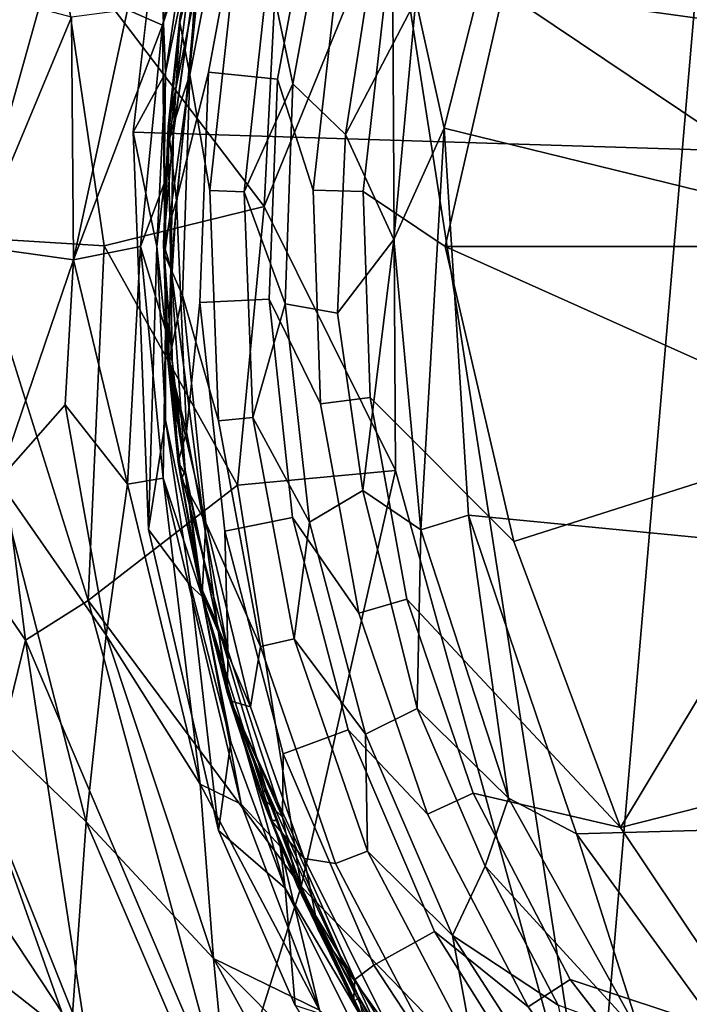
# Model space of a CAD drawing. Units: inches. Extents: x -30 to 169, y 0 to 153.
# Drawn here: x 42 to 46, y 95 to 101 of the extents above; entities that cross this region are included whole.
import ezdxf

# ---------------------------------------------------------------- set-up
doc = ezdxf.new("R2010")
doc.units = ezdxf.units.IN
doc.header["$MEASUREMENT"] = 0
for name, color, linetype in [('SEAT-BASE', 5, 'Continuous'), ('SEAT-CUSHION', 5, 'Continuous'), ('SEAT-UPHOLSTERY', 5, 'Continuous')]:
    doc.layers.add(name, color=color, linetype=linetype)

# ---------------------------------------------------------------- blocks, each defined once
blk = doc.blocks.new('LSBRLN_0T')
at = {"layer": 'SEAT-BASE'}
for points in [[(-1.1394, -2.4938, 13.3448), (-0.5978, -2.0705, 13.3675), (-8.0449, -5.7924, 13.0122)], [(-0.5978, -2.0705, 13.3675), (-1.0395, -2.1864, 13.3126), (-8.0449, -5.7924, 13.0122)], [(-1.0912, -2.0665, 12.7508), (-1.025, -2.1683, 12.6491), (-8.0336, -5.6975, 12.3787)], [(-1.3283, -2.1355, 12.8755), (-1.0912, -2.0665, 12.7508), (-8.0336, -5.6975, 12.3787)], [(-8.7299, -5.9027, 12.5483), (-1.3283, -2.1355, 12.8755), (-8.3242, -5.7193, 12.5149)], [(-1.3143, -2.1654, 13.1511), (-1.3283, -2.1355, 12.8755), (-8.7299, -5.9027, 12.5483)], [(-8.3242, -5.7193, 12.5149), (-1.3283, -2.1355, 12.8755), (-8.0336, -5.6975, 12.3787)], [(-8.2672, -5.6995, 12.8214), (-1.3143, -2.1654, 13.1511), (-8.7299, -5.9027, 12.5483)], [(-1.0395, -2.1864, 13.3126), (-1.3143, -2.1654, 13.1511), (-8.2672, -5.6995, 12.8214)], [(-8.0449, -5.7924, 13.0122), (-1.0395, -2.1864, 13.3126), (-8.2672, -5.6995, 12.8214)], [(-8.0336, -5.6975, 12.3787), (-1.025, -2.1683, 12.6491), (-7.9443, -5.8786, 12.2968)], [(-1.025, -2.1683, 12.6491), (-1.0352, -2.3956, 12.5914), (-7.9443, -5.8786, 12.2968)], [(-0.703, -2.4428, 12.6792), (-1.0012, -2.7555, 12.7868), (-8.0075, -6.2873, 12.4179)], [(-7.8622, -6.0674, 12.3347), (-0.703, -2.4428, 12.6792), (-8.0075, -6.2873, 12.4179)], [(-7.9443, -5.8786, 12.2968), (-1.0352, -2.3956, 12.5914), (-7.8622, -6.0674, 12.3347)], [(-0.8046, -2.4536, 13.312), (-1.1394, -2.4938, 13.3448), (-7.934, -5.9685, 13.0469)], [(-7.8548, -6.1452, 12.9667), (-0.8046, -2.4536, 13.312), (-7.934, -5.9685, 13.0469)], [(-1.0352, -2.3956, 12.5914), (-0.703, -2.4428, 12.6792), (-7.8622, -6.0674, 12.3347)], [(-1.0371, -2.7179, 13.2131), (-0.8046, -2.4536, 13.312), (-7.8548, -6.1452, 12.9667)], [(-7.934, -5.9685, 13.0469), (-1.1394, -2.4938, 13.3448), (-8.0449, -5.7924, 13.0122)], [(-0.9896, -2.7863, 13.0621), (-1.0371, -2.7179, 13.2131), (-7.8548, -6.1452, 12.9667)], [(-8.1802, -6.4261, 12.7786), (-0.9896, -2.7863, 13.0621), (-7.8548, -6.1452, 12.9667)], [(-8.0762, -6.4101, 12.5685), (-0.9896, -2.7863, 13.0621), (-8.1802, -6.4261, 12.7786)], [(-8.0075, -6.2873, 12.4179), (-1.0012, -2.7555, 12.7868), (-8.0762, -6.4101, 12.5685)], [(-1.0012, -2.7555, 12.7868), (-0.9896, -2.7863, 13.0621), (-8.0762, -6.4101, 12.5685)]]:
    blk.add_3dface(points, dxfattribs=at)
at = {"layer": 'SEAT-CUSHION'}
for points in [[(-7.5796, 3.2112, 14.7325), (-6.2351, 5.2408, 14.7911), (7.5902, -3.1536, 15.3949)], [(-4.9965, 3.464, 17.9062), (-7.1613, 3.4261, 17.7184), (-7.8487, 1.5533, 17.6919), (-5.6818, 1.2529, 17.9087)], [(-7.5796, 3.2112, 14.7325), (-8.2092, 0.7197, 14.705), (-8.382, 1.4995, 14.7273)], [(7.5902, -3.1536, 15.3949), (-8.2092, 0.7197, 14.705), (-7.5796, 3.2112, 14.7325)], [(-9.473, 2.5137, 15.6762), (-9.4828, 1.7313, 15.3959), (-9.6345, 0.3413, 15.3898), (-9.7564, 1.0444, 15.6749)], [(-9.7564, 1.0444, 15.6749), (-9.6953, 2.0298, 16.0206), (-9.473, 2.5137, 15.6762)], [(-9.3865, 2.431, 16.7855), (-9.6945, 1.6811, 16.4908), (-9.8372, 0.2798, 16.4847), (-9.6421, 1.0597, 16.7735)], [(-8.9788, 2.3263, 17.2308), (-9.3865, 2.431, 16.7855), (-9.6421, 1.0597, 16.7735), (-9.223, 1.0173, 17.2189)], [(-9.1287, 0.9894, 14.9847), (-9.2763, 1.6934, 15.171), (-8.8882, 2.2999, 14.9939)], [(-8.8615, 1.6293, 17.3925), (-8.9788, 2.3263, 17.2308), (-9.223, 1.0173, 17.2189), (-9.0052, 0.3433, 17.3854)], [(-8.8882, 2.2999, 14.9939), (-8.599, 2.0405, 14.8195), (-8.8094, 0.6806, 14.8085), (-9.1287, 0.9894, 14.9847)], [(-8.8094, 0.6806, 14.8085), (-8.599, 2.0405, 14.8195), (-8.382, 1.4995, 14.7273)], [(-9.8154, 1.3636, 16.0274), (-9.6953, 2.0298, 16.0206), (-9.7564, 1.0444, 15.6749)], [(-9.8154, 1.3636, 16.0274), (-9.686, 1.8898, 16.0794), (-9.6953, 2.0298, 16.0206)], [(-9.8706, -0.127, 16.0715), (-9.8566, 0.6771, 16.0786), (-9.686, 1.8898, 16.0794)], [(-9.8547, 0.7058, 16.0648), (-9.8706, -0.127, 16.0715), (-9.686, 1.8898, 16.0794)], [(-9.8566, 0.6771, 16.0786), (-9.8141, 1.4007, 16.12), (-9.686, 1.8898, 16.0794)], [(-9.8547, 0.7058, 16.0648), (-9.686, 1.8898, 16.0794), (-9.8154, 1.3636, 16.0274)], [(-9.8141, 1.4007, 16.12), (-9.8871, 0.7312, 16.1293), (-9.6945, 1.6811, 16.4908)], [(-9.6945, 1.6811, 16.4908), (-9.8871, 0.7312, 16.1293), (-9.8372, 0.2798, 16.4847)], [(-9.4828, 1.7313, 15.3959), (-9.2763, 1.6934, 15.171), (-9.4242, 0.3321, 15.1653), (-9.6345, 0.3413, 15.3898)], [(-9.4242, 0.3321, 15.1653), (-9.2763, 1.6934, 15.171), (-9.1287, 0.9894, 14.9847)], [(-8.5624, 1.577, 17.5274), (-8.8615, 1.6293, 17.3925), (-9.0052, 0.3433, 17.3854), (-8.7021, 0.3354, 17.5209)], [(-7.8487, 1.5533, 17.6919), (-8.5624, 1.577, 17.5274), (-8.7021, 0.3354, 17.5209), (-8.204, 0.0007, 17.6575)], [(-8.5156, 0.0435, 14.7212), (-8.8094, 0.6806, 14.8085), (-8.382, 1.4995, 14.7273)], [(-8.382, 1.4995, 14.7273), (-8.2092, 0.7197, 14.705), (-8.5156, 0.0435, 14.7212)], [(-7.8487, 1.5533, 17.6919), (-8.204, 0.0007, 17.6575), (-5.5379, 0.0004, 17.9322)], [(-5.6818, 1.2529, 17.9087), (-7.8487, 1.5533, 17.6919), (-5.5379, 0.0004, 17.9322)], [(-9.8566, 0.6771, 16.0786), (-9.8871, 0.7312, 16.1293), (-9.8141, 1.4007, 16.12)], [(-9.8877, 0.648, 16.0116), (-9.8547, 0.7058, 16.0648), (-9.8154, 1.3636, 16.0274)], [(-9.8154, 1.3636, 16.0274), (-9.7564, 1.0444, 15.6749), (-9.8877, 0.648, 16.0116)], [(-9.9093, -0.0473, 16.0106), (-9.8877, 0.648, 16.0116), (-9.7564, 1.0444, 15.6749)], [(-9.7564, 1.0444, 15.6749), (-9.7991, -0.2974, 15.6598), (-9.9093, -0.0473, 16.0106)], [(-9.6421, 1.0597, 16.7735), (-9.8372, 0.2798, 16.4847), (-9.7758, -1.127, 16.4873), (-9.6948, -0.3399, 16.7711)], [(-9.7564, 1.0444, 15.6749), (-9.6345, 0.3413, 15.3898), (-9.5818, -1.0591, 15.3913), (-9.7991, -0.2974, 15.6598)], [(-9.223, 1.0173, 17.2189), (-9.6421, 1.0597, 16.7735), (-9.6948, -0.3399, 16.7711), (-9.2739, -0.3206, 17.2164)], [(-9.1753, -0.3491, 14.9827), (-9.4242, 0.3321, 15.1653), (-9.1287, 0.9894, 14.9847)], [(-9.0052, 0.3433, 17.3854), (-9.223, 1.0173, 17.2189), (-9.2739, -0.3206, 17.2164), (-8.9605, -0.956, 17.3878)], [(-9.1287, 0.9894, 14.9847), (-8.8094, 0.6806, 14.8085), (-8.8572, -0.406, 14.8232), (-9.1753, -0.3491, 14.9827)], [(-9.9151, 0.0173, 16.1151), (-9.8871, 0.7312, 16.1293), (-9.8566, 0.6771, 16.0786)], [(-9.9151, 0.0173, 16.1151), (-9.8372, 0.2798, 16.4847), (-9.8871, 0.7312, 16.1293)], [(-8.5156, 0.0435, 14.7212), (-8.2092, 0.7197, 14.705), (-8.3505, -1.7234, 14.7286)], [(-8.2092, 0.7197, 14.705), (-8.0611, -1.633, 14.7115), (-8.3505, -1.7234, 14.7286)], [(-8.0611, -1.633, 14.7115), (-8.2092, 0.7197, 14.705), (7.5902, -3.1536, 15.3949)], [(-9.8706, -0.127, 16.0715), (-9.9151, 0.0173, 16.1151), (-9.8566, 0.6771, 16.0786)], [(-9.8706, -0.127, 16.0715), (-9.8547, 0.7058, 16.0648), (-9.8877, 0.648, 16.0116)], [(-8.8094, 0.6806, 14.8085), (-8.5156, 0.0435, 14.7212), (-8.8572, -0.406, 14.8232)], [(-9.9093, -0.0473, 16.0106), (-9.8706, -0.127, 16.0715), (-9.8877, 0.648, 16.0116)], [(-9.6345, 0.3413, 15.3898), (-9.4242, 0.3321, 15.1653), (-9.3723, -1.0404, 15.1667), (-9.5818, -1.0591, 15.3913)], [(-9.3723, -1.0404, 15.1667), (-9.4242, 0.3321, 15.1653), (-9.1753, -0.3491, 14.9827)], [(-8.7021, 0.3354, 17.5209), (-9.0052, 0.3433, 17.3854), (-8.9605, -0.956, 17.3878), (-8.6594, -0.9181, 17.523)], [(-8.204, 0.0007, 17.6575), (-8.7021, 0.3354, 17.5209), (-8.6594, -0.9181, 17.523), (-7.785, -1.7946, 17.694)], [(-9.9151, 0.0173, 16.1151), (-9.8929, -0.6504, 16.1295), (-9.8372, 0.2798, 16.4847)], [(-9.8372, 0.2798, 16.4847), (-9.8929, -0.6504, 16.1295), (-9.7758, -1.127, 16.4873)], [(-9.8619, -0.6933, 16.0838), (-9.8929, -0.6504, 16.1295), (-9.9151, 0.0173, 16.1151)], [(-9.8619, -0.6933, 16.0838), (-9.9151, 0.0173, 16.1151), (-9.8706, -0.127, 16.0715)], [(-8.5156, 0.0435, 14.7212), (-8.703, -1.4828, 14.8101), (-8.8572, -0.406, 14.8232)], [(-8.3505, -1.7234, 14.7286), (-8.703, -1.4828, 14.8101), (-8.5156, 0.0435, 14.7212)], [(-5.6892, -1.127, 17.91), (-5.5379, 0.0004, 17.9322), (-8.204, 0.0007, 17.6575)], [(-8.204, 0.0007, 17.6575), (-7.785, -1.7946, 17.694), (-5.6892, -1.127, 17.91)], [(-9.8853, -0.7085, 16.0251), (-9.8706, -0.127, 16.0715), (-9.9093, -0.0473, 16.0106)], [(-9.9093, -0.0473, 16.0106), (-9.7991, -0.2974, 15.6598), (-9.8853, -0.7085, 16.0251)], [(-9.7838, -1.3591, 16.0687), (-9.8706, -0.127, 16.0715), (-9.8853, -0.7085, 16.0251)], [(-9.8706, -0.127, 16.0715), (-9.7811, -1.3878, 16.0825), (-9.8619, -0.6933, 16.0838)], [(-9.5887, -2.2922, 16.084), (-9.8706, -0.127, 16.0715), (-9.7838, -1.3591, 16.0687)], [(-9.8706, -0.127, 16.0715), (-9.5887, -2.2922, 16.084), (-9.7811, -1.3878, 16.0825)], [(-9.6577, -1.6807, 15.6668), (-9.8853, -0.7085, 16.0251), (-9.7991, -0.2974, 15.6598)], [(-9.7991, -0.2974, 15.6598), (-9.5818, -1.0591, 15.3913), (-9.3259, -2.4326, 15.401), (-9.6577, -1.6807, 15.6668)], [(-9.6948, -0.3399, 16.7711), (-9.7758, -1.127, 16.4873), (-9.5248, -2.4575, 16.4999), (-9.5431, -1.7317, 16.7789)], [(-9.2739, -0.3206, 17.2164), (-9.6948, -0.3399, 16.7711), (-9.5431, -1.7317, 16.7789), (-9.1303, -1.6489, 17.224)], [(-9.0275, -1.6763, 14.9878), (-9.3723, -1.0404, 15.1667), (-9.1753, -0.3491, 14.9827)], [(-8.9605, -0.956, 17.3878), (-9.2739, -0.3206, 17.2164), (-9.1303, -1.6489, 17.224), (-8.7278, -2.2288, 17.3992)], [(-9.1753, -0.3491, 14.9827), (-8.8572, -0.406, 14.8232), (-8.703, -1.4828, 14.8101), (-9.0275, -1.6763, 14.9878)], [(-9.7758, -1.127, 16.4873), (-9.8929, -0.6504, 16.1295), (-9.8263, -1.3115, 16.1339)], [(-9.8263, -1.3115, 16.1339), (-9.8929, -0.6504, 16.1295), (-9.8619, -0.6933, 16.0838)], [(-9.806, -1.4145, 16.0159), (-9.8853, -0.7085, 16.0251), (-9.6577, -1.6807, 15.6668)], [(-9.806, -1.4145, 16.0159), (-9.7838, -1.3591, 16.0687), (-9.8853, -0.7085, 16.0251)], [(-9.7811, -1.3878, 16.0825), (-9.8263, -1.3115, 16.1339), (-9.8619, -0.6933, 16.0838)], [(-8.6594, -0.9181, 17.523), (-8.9605, -0.956, 17.3878), (-8.7278, -2.2288, 17.3992), (-8.4352, -2.1454, 17.5334)], [(-7.785, -1.7946, 17.694), (-8.6594, -0.9181, 17.523), (-8.4352, -2.1454, 17.5334), (-7.1376, -3.5333, 17.7177)], [(-9.5818, -1.0591, 15.3913), (-9.3723, -1.0404, 15.1667), (-9.1217, -2.3857, 15.176), (-9.3259, -2.4326, 15.401)], [(-9.1217, -2.3857, 15.176), (-9.3723, -1.0404, 15.1667), (-9.0275, -1.6763, 14.9878)], [(-9.7758, -1.127, 16.4873), (-9.8263, -1.3115, 16.1339), (-9.5248, -2.4575, 16.4999)], [(-7.1376, -3.5333, 17.7177), (-5.6892, -1.127, 17.91), (-7.785, -1.7946, 17.694)], [(-5.6892, -1.127, 17.91), (-7.1376, -3.5333, 17.7177), (-4.8176, -2.9439, 17.9389)], [(-9.6964, -2.0505, 16.1247), (-9.8263, -1.3115, 16.1339), (-9.7811, -1.3878, 16.0825)], [(-9.8263, -1.3115, 16.1339), (-9.6964, -2.0505, 16.1247), (-9.5248, -2.4575, 16.4999)], [(-9.6802, -2.1113, 16.0325), (-9.7838, -1.3591, 16.0687), (-9.806, -1.4145, 16.0159)], [(-9.6802, -2.1113, 16.0325), (-9.5887, -2.2922, 16.084), (-9.7838, -1.3591, 16.0687)], [(-9.806, -1.4145, 16.0159), (-9.6577, -1.6807, 15.6668), (-9.6802, -2.1113, 16.0325)], [(-9.7811, -1.3878, 16.0825), (-9.5887, -2.2922, 16.084), (-9.6964, -2.0505, 16.1247)], [(-9.0275, -1.6763, 14.9878), (-8.703, -1.4828, 14.8101), (-8.3732, -2.81, 14.8274), (-8.6869, -2.9661, 15.0012)], [(-8.703, -1.4828, 14.8101), (-8.3505, -1.7234, 14.7286), (-8.3732, -2.81, 14.8274)], [(-9.1303, -1.6489, 17.224), (-9.5431, -1.7317, 16.7789), (-9.1889, -3.0852, 16.7959), (-8.7937, -2.9402, 17.2401)], [(-8.7278, -2.2288, 17.3992), (-9.1303, -1.6489, 17.224), (-8.7937, -2.9402, 17.2401), (-8.31, -3.452, 17.418)], [(-8.6869, -2.9661, 15.0012), (-9.1217, -2.3857, 15.176), (-9.0275, -1.6763, 14.9878)], [(-8.3505, -1.7234, 14.7286), (-8.0611, -1.633, 14.7115), (-7.8188, -3.3554, 14.7515)], [(-8.0611, -1.633, 14.7115), (-7.4053, -3.5716, 14.7402), (-7.8188, -3.3554, 14.7515)], [(-7.4053, -3.5716, 14.7402), (-8.0611, -1.633, 14.7115), (7.5902, -3.1536, 15.3949)], [(-9.3865, -2.7997, 15.6812), (-9.6802, -2.1113, 16.0325), (-9.6577, -1.6807, 15.6668)], [(-9.3865, -2.7997, 15.6812), (-9.6577, -1.6807, 15.6668), (-9.3259, -2.4326, 15.401)], [(-9.5431, -1.7317, 16.7789), (-9.5248, -2.4575, 16.4999), (-9.1914, -3.4713, 16.5127), (-9.1889, -3.0852, 16.7959)], [(-8.3505, -1.7234, 14.7286), (-7.8188, -3.3554, 14.7515), (-8.3732, -2.81, 14.8274)], [(-9.5887, -2.2922, 16.084), (-9.527, -2.7191, 16.132), (-9.6964, -2.0505, 16.1247)], [(-9.6964, -2.0505, 16.1247), (-9.527, -2.7191, 16.132), (-9.5248, -2.4575, 16.4999)], [(-9.5108, -2.7627, 16.04), (-9.6802, -2.1113, 16.0325), (-9.3865, -2.7997, 15.6812)], [(-9.5108, -2.7627, 16.04), (-9.5887, -2.2922, 16.084), (-9.6802, -2.1113, 16.0325)], [(-8.4352, -2.1454, 17.5334), (-8.7278, -2.2288, 17.3992), (-8.31, -3.452, 17.418), (-8.0326, -3.3254, 17.5507)], [(-8.4352, -2.1454, 17.5334), (-8.0326, -3.3254, 17.5507), (-7.1376, -3.5333, 17.7177), (-8.4352, -2.1454, 17.5334)], [(-9.5887, -2.2922, 16.084), (-9.2929, -3.2932, 16.0959), (-9.527, -2.7191, 16.132)], [(-9.2929, -3.2932, 16.0959), (-9.5887, -2.2922, 16.084), (-9.5108, -2.7627, 16.04)], [(-9.3259, -2.4326, 15.401), (-9.1217, -2.3857, 15.176), (-8.6756, -3.6783, 15.1942), (-8.8705, -3.7527, 15.4197)], [(-8.6756, -3.6783, 15.1942), (-9.1217, -2.3857, 15.176), (-8.6869, -2.9661, 15.0012)], [(-9.3865, -2.7997, 15.6812), (-9.3259, -2.4326, 15.401), (-8.8705, -3.7527, 15.4197), (-9.0599, -3.7224, 15.6935)], [(-9.5248, -2.4575, 16.4999), (-9.527, -2.7191, 16.132), (-9.1914, -3.4713, 16.5127)], [(-9.2929, -3.2932, 16.0959), (-9.3211, -3.3447, 16.1547), (-9.527, -2.7191, 16.132)], [(-9.527, -2.7191, 16.132), (-9.3211, -3.3447, 16.1547), (-9.1914, -3.4713, 16.5127)], [(-9.2279, -3.4914, 16.0962), (-9.2929, -3.2932, 16.0959), (-9.5108, -2.7627, 16.04)], [(-9.2614, -3.4907, 16.0339), (-9.2279, -3.4914, 16.0962), (-9.5108, -2.7627, 16.04)], [(-9.3865, -2.7997, 15.6812), (-9.0599, -3.7224, 15.6935), (-9.5108, -2.7627, 16.04)], [(-9.5108, -2.7627, 16.04), (-9.0599, -3.7224, 15.6935), (-9.2614, -3.4907, 16.0339)], [(-8.6869, -2.9661, 15.0012), (-8.3732, -2.81, 14.8274), (-7.9589, -3.7683, 14.8386), (-8.1584, -4.1903, 15.0241)], [(-7.8188, -3.3554, 14.7515), (-7.9589, -3.7683, 14.8386), (-8.3732, -2.81, 14.8274)], [(-8.7937, -2.9402, 17.2401), (-9.1889, -3.0852, 16.7959), (-8.6374, -4.3714, 16.8206), (-8.2688, -4.1663, 17.2633)], [(-8.31, -3.452, 17.418), (-8.7937, -2.9402, 17.2401), (-8.2688, -4.1663, 17.2633), (-7.6991, -4.6243, 17.4428)], [(-8.1584, -4.1903, 15.0241), (-8.6756, -3.6783, 15.1942), (-8.6869, -2.9661, 15.0012)], [(-4.8176, -2.9439, 17.9389), (-7.1376, -3.5333, 17.7177), (-6.2547, -4.8506, 17.7488)], [(-9.1889, -3.0852, 16.7959), (-9.1914, -3.4713, 16.5127), (-8.7513, -4.4584, 16.5327), (-8.6374, -4.3714, 16.8206)], [(7.5902, -3.1536, 15.3949), (-6.1142, -5.3482, 14.7964), (-7.4053, -3.5716, 14.7402)], [(-9.0287, -4.026, 16.1355), (-9.3211, -3.3447, 16.1547), (-9.2929, -3.2932, 16.0959)], [(-9.2279, -3.4914, 16.0962), (-8.727, -4.5662, 16.1211), (-9.2929, -3.2932, 16.0959)], [(-9.2929, -3.2932, 16.0959), (-8.727, -4.5662, 16.1211), (-9.0287, -4.026, 16.1355)], [(-9.0287, -4.026, 16.1355), (-9.1022, -3.8854, 16.171), (-9.3211, -3.3447, 16.1547)], [(-9.3211, -3.3447, 16.1547), (-9.1022, -3.8854, 16.171), (-9.1914, -3.4713, 16.5127)], [(-8.0326, -3.3254, 17.5507), (-8.31, -3.452, 17.418), (-7.6991, -4.6243, 17.4428), (-7.4433, -4.4584, 17.5739)], [(-7.1376, -3.5333, 17.7177), (-8.0326, -3.3254, 17.5507), (-7.4433, -4.4584, 17.5739), (-6.2547, -4.8506, 17.7488)], [(-7.9589, -3.7683, 14.8386), (-7.8188, -3.3554, 14.7515), (-7.0134, -4.8015, 14.7876)], [(-7.8188, -3.3554, 14.7515), (-7.4053, -3.5716, 14.7402), (-7.0134, -4.8015, 14.7876)], [(-9.1914, -3.4713, 16.5127), (-9.1022, -3.8854, 16.171), (-8.7513, -4.4584, 16.5327)], [(-8.9736, -4.1591, 16.045), (-9.0293, -4.0194, 16.0808), (-9.2614, -3.4907, 16.0339)], [(-9.0293, -4.0194, 16.0808), (-9.2279, -3.4914, 16.0962), (-9.2614, -3.4907, 16.0339)], [(-8.9736, -4.1591, 16.045), (-9.2614, -3.4907, 16.0339), (-9.0599, -3.7224, 15.6935)], [(-8.727, -4.5662, 16.1211), (-9.2279, -3.4914, 16.0962), (-9.0293, -4.0194, 16.0808)], [(-6.1142, -5.3482, 14.7964), (-7.0134, -4.8015, 14.7876), (-7.4053, -3.5716, 14.7402)], [(-8.8705, -3.7527, 15.4197), (-8.6756, -3.6783, 15.1942), (-8.0267, -4.9122, 15.2222), (-8.2093, -5.0126, 15.4478)], [(-8.0267, -4.9122, 15.2222), (-8.6756, -3.6783, 15.1942), (-8.1584, -4.1903, 15.0241)], [(-9.0599, -3.7224, 15.6935), (-8.8705, -3.7527, 15.4197), (-8.2093, -5.0126, 15.4478), (-8.5459, -4.7554, 15.7174)], [(-9.0599, -3.7224, 15.6935), (-8.5459, -4.7554, 15.7174), (-8.9736, -4.1591, 16.045)], [(-7.517, -4.6137, 14.8671), (-8.1584, -4.1903, 15.0241), (-7.9589, -3.7683, 14.8386)], [(-7.517, -4.6137, 14.8671), (-7.9589, -3.7683, 14.8386), (-7.0134, -4.8015, 14.7876)], [(-8.7596, -4.5953, 16.1803), (-9.1022, -3.8854, 16.171), (-9.0287, -4.026, 16.1355)], [(-8.7596, -4.5953, 16.1803), (-8.7513, -4.4584, 16.5327), (-9.1022, -3.8854, 16.171)], [(-8.6978, -4.6993, 16.0626), (-9.0293, -4.0194, 16.0808), (-8.9736, -4.1591, 16.045)], [(-8.6978, -4.6993, 16.0626), (-8.727, -4.5662, 16.1211), (-9.0293, -4.0194, 16.0808)], [(-8.727, -4.5662, 16.1211), (-8.7596, -4.5953, 16.1803), (-9.0287, -4.026, 16.1355)], [(-8.5459, -4.7554, 15.7174), (-8.6978, -4.6993, 16.0626), (-8.9736, -4.1591, 16.045)], [(-8.2688, -4.1663, 17.2633), (-8.6374, -4.3714, 16.8206), (-7.6716, -5.84, 16.8594), (-7.4626, -5.4491, 17.2918)], [(-7.6991, -4.6243, 17.4428), (-8.2688, -4.1663, 17.2633), (-7.4626, -5.4491, 17.2918), (-7.1369, -5.3981, 17.4634)], [(-7.3451, -5.4511, 15.0569), (-8.1584, -4.1903, 15.0241), (-7.517, -4.6137, 14.8671)], [(-7.3451, -5.4511, 15.0569), (-8.0267, -4.9122, 15.2222), (-8.1584, -4.1903, 15.0241)], [(-8.6374, -4.3714, 16.8206), (-8.7513, -4.4584, 16.5327), (-8.2057, -5.361, 16.5556), (-8.0515, -5.2623, 16.8441)], [(-8.7596, -4.5953, 16.1803), (-8.4157, -5.1851, 16.1967), (-8.7513, -4.4584, 16.5327)], [(-8.7513, -4.4584, 16.5327), (-8.4157, -5.1851, 16.1967), (-8.2057, -5.361, 16.5556)], [(-7.4433, -4.4584, 17.5739), (-7.6991, -4.6243, 17.4428), (-7.1369, -5.3981, 17.4634), (-6.7297, -5.3804, 17.6028)], [(-6.2547, -4.8506, 17.7488), (-7.4433, -4.4584, 17.5739), (-6.7297, -5.3804, 17.6028), (-6.2547, -4.8506, 17.7488)], [(-8.4157, -5.1851, 16.1967), (-8.7596, -4.5953, 16.1803), (-8.727, -4.5662, 16.1211)], [(-8.3703, -5.2491, 16.0899), (-8.727, -4.5662, 16.1211), (-8.6978, -4.6993, 16.0626)], [(-8.3703, -5.2491, 16.0899), (-8.3259, -5.2413, 16.1384), (-8.727, -4.5662, 16.1211)], [(-8.3259, -5.2413, 16.1384), (-8.4157, -5.1851, 16.1967), (-8.727, -4.5662, 16.1211)]]:
    blk.add_3dface(points, dxfattribs=at)
at = {"layer": 'SEAT-UPHOLSTERY'}
for points in [[(-8.5253, 2.1507, 13.1282), (-6.2327, 6.7637, 13.2269), (-7.3022, -5.7239, 13.1806)], [(-4.9848, -6.909, 13.2818), (-7.3022, -5.7239, 13.1806), (-6.2327, 6.7637, 13.2269)], [(-10.5516, 1.8849, 13.2933), (-9.1279, 3.7168, 13.1423), (-9.3029, 0.2443, 13.1258)], [(-9.1279, 3.7168, 13.1423), (-8.5253, 2.1507, 13.1282), (-9.3029, 0.2443, 13.1258)], [(-9.6129, 2.7803, 18.1757), (-10.1341, 1.4401, 20.3284), (-9.9215, 1.3457, 18.0438)], [(-9.9215, 1.3457, 18.0438), (-9.7165, 1.9578, 16.0914), (-9.6129, 2.7803, 18.1757)], [(-8.5253, 2.1507, 13.1282), (-8.5058, -1.3627, 13.1269), (-9.3029, 0.2443, 13.1258)], [(-7.3022, -5.7239, 13.1806), (-8.5058, -1.3627, 13.1269), (-8.5253, 2.1507, 13.1282)], [(-10.1003, 0.6957, 14.6225), (-9.9432, 2.0612, 14.6293), (-9.9032, 1.0575, 15.3425)], [(-9.9032, 1.0575, 15.3425), (-9.9432, 2.0612, 14.6293), (-9.7517, 2.064, 15.3498)], [(-9.7517, 2.064, 15.3498), (-9.7165, 1.9578, 16.0914), (-9.9032, 1.0575, 15.3425)], [(-9.9122, 0.3833, 15.9791), (-9.7165, 1.9578, 16.0914), (-9.9215, 1.3457, 18.0438)], [(-9.7165, 1.9578, 16.0914), (-9.9122, 0.3833, 15.9791), (-9.9032, 1.0575, 15.3425)], [(-11.065, 0.0528, 13.4709), (-11.248, 1.6743, 13.6201), (-10.5516, 1.8849, 13.2933)], [(-10.2757, 0.0035, 13.2189), (-11.065, 0.0528, 13.4709), (-10.5516, 1.8849, 13.2933)], [(-10.5516, 1.8849, 13.2933), (-9.3029, 0.2443, 13.1258), (-10.2757, 0.0035, 13.2189)], [(-10.8884, 1.5068, 24.592), (-11.056, 0.002, 24.8572), (-10.4745, 1.3962, 22.5091)], [(-10.4745, 1.3962, 22.5091), (-10.4617, -0.0817, 21.8687), (-10.1341, 1.4401, 20.3284)], [(-10.1341, 1.4401, 20.3284), (-10.4617, -0.0817, 21.8687), (-9.9215, 1.3457, 18.0438)], [(-10.4745, 1.3962, 22.5091), (-11.056, 0.002, 24.8572), (-10.4617, -0.0817, 21.8687)], [(-9.9215, 1.3457, 18.0438), (-10.4617, -0.0817, 21.8687), (-10.0558, 0.0011, 18.5847)], [(-10.0558, 0.0011, 18.5847), (-9.9122, 0.3833, 15.9791), (-9.9215, 1.3457, 18.0438)], [(-10.1003, 0.6957, 14.6225), (-9.9032, 1.0575, 15.3425), (-9.9552, 0.0006, 15.3386)], [(-9.9032, 1.0575, 15.3425), (-9.9122, 0.3833, 15.9791), (-9.9552, 0.0006, 15.3386)], [(-10.1003, 0.6957, 14.6225), (-9.9552, 0.0006, 15.3386), (-10.0058, -1.7211, 14.6267)], [(-9.9043, -0.5051, 16.0647), (-9.9122, 0.3833, 15.9791), (-10.0558, 0.0011, 18.5847)], [(-9.9552, 0.0006, 15.3386), (-9.9122, 0.3833, 15.9791), (-9.9043, -0.5051, 16.0647)], [(-9.4663, -1.4517, 13.1287), (-10.2757, 0.0035, 13.2189), (-9.3029, 0.2443, 13.1258)], [(-9.4663, -1.4517, 13.1287), (-9.3029, 0.2443, 13.1258), (-8.5058, -1.3627, 13.1269)], [(8.2462, -5.0207, 15.4324), (8.2701, 0.1199, 15.4213), (-8.5066, -5.5859, 14.6932)], [(-11.065, 0.0528, 13.4709), (-10.7539, -2.3934, 13.3912), (-11.2483, -1.6731, 13.6203)], [(-10.3738, -2.1531, 13.2601), (-10.7539, -2.3934, 13.3912), (-11.065, 0.0528, 13.4709)], [(-10.3738, -2.1531, 13.2601), (-11.065, 0.0528, 13.4709), (-10.2757, 0.0035, 13.2189)], [(-10.4617, -0.0817, 21.8687), (-11.056, 0.002, 24.8572), (-10.9208, -1.423, 24.697)], [(-10.0558, 0.0011, 18.5847), (-10.4617, -0.0817, 21.8687), (-10.1351, -1.4444, 20.3468)], [(-9.4663, -1.4517, 13.1287), (-10.3738, -2.1531, 13.2601), (-10.2757, 0.0035, 13.2189)], [(-9.9167, -1.4082, 18.1078), (-10.0558, 0.0011, 18.5847), (-10.1351, -1.4444, 20.3468)], [(-9.9043, -0.5051, 16.0647), (-10.0558, 0.0011, 18.5847), (-9.9167, -1.4082, 18.1078)], [(-9.9552, 0.0006, 15.3386), (-9.9032, -1.0562, 15.3425), (-10.0058, -1.7211, 14.6267)], [(-9.9552, 0.0006, 15.3386), (-9.9043, -0.5051, 16.0647), (-9.9032, -1.0562, 15.3425)], [(-10.5143, -0.9635, 22.4896), (-10.4617, -0.0817, 21.8687), (-10.9208, -1.423, 24.697)], [(-10.1351, -1.4444, 20.3468), (-10.4617, -0.0817, 21.8687), (-10.5143, -0.9635, 22.4896)], [(-9.6813, -2.1282, 16.0855), (-9.9043, -0.5051, 16.0647), (-9.9167, -1.4082, 18.1078)], [(-9.9043, -0.5051, 16.0647), (-9.6813, -2.1282, 16.0855), (-9.9032, -1.0562, 15.3425)], [(-10.2635, -2.3639, 22.4146), (-10.5143, -0.9635, 22.4896), (-10.9208, -1.423, 24.697)], [(-10.1351, -1.4444, 20.3468), (-10.5143, -0.9635, 22.4896), (-10.2635, -2.3639, 22.4146)], [(-9.9032, -1.0562, 15.3425), (-9.7517, -2.0627, 15.3498), (-10.0058, -1.7211, 14.6267)], [(-9.6813, -2.1282, 16.0855), (-9.7517, -2.0627, 15.3498), (-9.9032, -1.0562, 15.3425)], [(-9.0791, -3.8916, 13.1446), (-9.4663, -1.4517, 13.1287), (-8.5058, -1.3627, 13.1269)], [(-9.0791, -3.8916, 13.1446), (-8.5058, -1.3627, 13.1269), (-7.3022, -5.7239, 13.1806)], [(-10.3864, -3.4997, 24.5474), (-10.9208, -1.423, 24.697), (-11.235, -2.6846, 26.7834)], [(-10.2635, -2.3639, 22.4146), (-10.9208, -1.423, 24.697), (-10.3864, -3.4997, 24.5474)], [(-9.9167, -1.4082, 18.1078), (-10.1351, -1.4444, 20.3468), (-9.692, -3.2693, 20.401)], [(-9.4431, -3.3906, 18.4052), (-9.9167, -1.4082, 18.1078), (-9.692, -3.2693, 20.401)], [(-9.6813, -2.1282, 16.0855), (-9.9167, -1.4082, 18.1078), (-9.4431, -3.3906, 18.4052)], [(-9.0791, -3.8916, 13.1446), (-10.3738, -2.1531, 13.2601), (-9.4663, -1.4517, 13.1287)], [(-9.692, -3.2693, 20.401), (-10.1351, -1.4444, 20.3468), (-10.2635, -2.3639, 22.4146)], [(-11.2483, -1.6731, 13.6203), (-10.7539, -2.3934, 13.3912), (-10.9909, -3.3549, 13.6312)], [(-10.0058, -1.7211, 14.6267), (-9.7517, -2.0627, 15.3498), (-9.5804, -3.5526, 14.6452)], [(-9.7517, -2.0627, 15.3498), (-9.6813, -2.1282, 16.0855), (-9.507, -3.0128, 15.3603)], [(-9.7517, -2.0627, 15.3498), (-9.507, -3.0128, 15.3603), (-9.5804, -3.5526, 14.6452)], [(-10.7539, -2.3934, 13.3912), (-10.3738, -2.1531, 13.2601), (-9.5206, -5.2957, 13.2853)], [(-9.5206, -5.2957, 13.2853), (-10.3738, -2.1531, 13.2601), (-9.0791, -3.8916, 13.1446)], [(-9.507, -3.0128, 15.3603), (-9.6813, -2.1282, 16.0855), (-9.1757, -3.9034, 15.374)], [(-9.6813, -2.1282, 16.0855), (-9.2066, -3.6478, 16.1023), (-9.1757, -3.9034, 15.374)], [(-9.6813, -2.1282, 16.0855), (-9.4431, -3.3906, 18.4052), (-9.2066, -3.6478, 16.1023)], [(-10.9909, -3.3549, 13.6312), (-10.7539, -2.3934, 13.3912), (-10.3722, -4.9023, 13.5276)], [(-10.7539, -2.3934, 13.3912), (-9.5206, -5.2957, 13.2853), (-10.3722, -4.9023, 13.5276)], [(-10.3864, -3.4997, 24.5474), (-9.6114, -4.3308, 22.4403), (-10.2635, -2.3639, 22.4146)], [(-10.2635, -2.3639, 22.4146), (-9.6114, -4.3308, 22.4403), (-9.692, -3.2693, 20.401)], [(-12.0012, -3.6115, 29.6782), (-10.4782, -4.8097, 26.577), (-11.235, -2.6846, 26.7834)], [(-11.235, -2.6846, 26.7834), (-10.4782, -4.8097, 26.577), (-10.3864, -3.4997, 24.5474)], [(-9.1757, -3.9034, 15.374), (-9.5804, -3.5526, 14.6452), (-9.507, -3.0128, 15.3603)], [(-8.9671, -4.6445, 19.2878), (-9.4431, -3.3906, 18.4052), (-9.692, -3.2693, 20.401)], [(-9.692, -3.2693, 20.401), (-9.6114, -4.3308, 22.4403), (-8.9671, -4.6445, 19.2878)], [(-11.3276, -3.4563, 13.9508), (-10.9909, -3.3549, 13.6312), (-10.3722, -4.9023, 13.5276)], [(-9.4431, -3.3906, 18.4052), (-8.9671, -4.6445, 19.2878), (-9.2066, -3.6478, 16.1023)], [(-11.3276, -3.4563, 13.9508), (-10.3722, -4.9023, 13.5276), (-10.8256, -5.1132, 13.9631)], [(-10.3864, -3.4997, 24.5474), (-10.4782, -4.8097, 26.577), (-9.4904, -5.5825, 24.419)], [(-10.3864, -3.4997, 24.5474), (-9.4904, -5.5825, 24.419), (-9.6114, -4.3308, 22.4403)], [(-9.1144, -4.616, 14.6655), (-9.5804, -3.5526, 14.6452), (-9.1757, -3.9034, 15.374)], [(-12.0012, -3.6115, 29.6782), (-11.5764, -4.8238, 29.559), (-10.4782, -4.8097, 26.577)], [(-9.2066, -3.6478, 16.1023), (-8.4733, -5.0934, 16.1176), (-9.1757, -3.9034, 15.374)], [(-8.9671, -4.6445, 19.2878), (-8.4733, -5.0934, 16.1176), (-9.2066, -3.6478, 16.1023)], [(-8.0002, -6.1889, 13.1902), (-9.5206, -5.2957, 13.2853), (-9.0791, -3.8916, 13.1446)], [(-8.0002, -6.1889, 13.1902), (-9.0791, -3.8916, 13.1446), (-7.3022, -5.7239, 13.1806)], [(-9.1757, -3.9034, 15.374), (-8.4733, -5.0934, 16.1176), (-8.764, -4.7323, 15.391)], [(-9.1757, -3.9034, 15.374), (-8.764, -4.7323, 15.391), (-9.1144, -4.616, 14.6655)], [(-8.9671, -4.6445, 19.2878), (-9.6114, -4.3308, 22.4403), (-8.4827, -5.4631, 19.0559)], [(-9.6114, -4.3308, 22.4403), (-9.4904, -5.5825, 24.419), (-8.5673, -6.2248, 22.0537)], [(-9.6114, -4.3308, 22.4403), (-8.5673, -6.2248, 22.0537), (-8.4827, -5.4631, 19.0559)]]:
    blk.add_3dface(points, dxfattribs=at)
for points, invisible_edges in [([(-9.9432, 2.0612, 14.6293), (-10.1003, 0.6957, 14.6225), (-2.0966, 5.9563, 14.9719)], 14), ([(8.2701, 0.1199, 15.4213), (-2.0966, 5.9563, 14.9719), (-10.1003, 0.6957, 14.6225)], 2), ([(-8.5066, -5.5859, 14.6932), (-10.1003, 0.6957, 14.6225), (-10.0058, -1.7211, 14.6267)], 13), ([(-8.5066, -5.5859, 14.6932), (8.2701, 0.1199, 15.4213), (-10.1003, 0.6957, 14.6225)], 12), ([(-8.5066, -5.5859, 14.6932), (-10.0058, -1.7211, 14.6267), (-9.5804, -3.5526, 14.6452)], 13), ([(-9.5804, -3.5526, 14.6452), (-9.1144, -4.616, 14.6655), (-8.5066, -5.5859, 14.6932)], 12)]:
    blk.add_3dface(points, dxfattribs=dict(at, invisible_edges=invisible_edges))

msp = doc.modelspace()

# ---------------------------------------------------------------- block references
msp.add_blockref('LSBRLN_0T', (52.5176, 99.5802))

doc.saveas('drawing.dxf')
